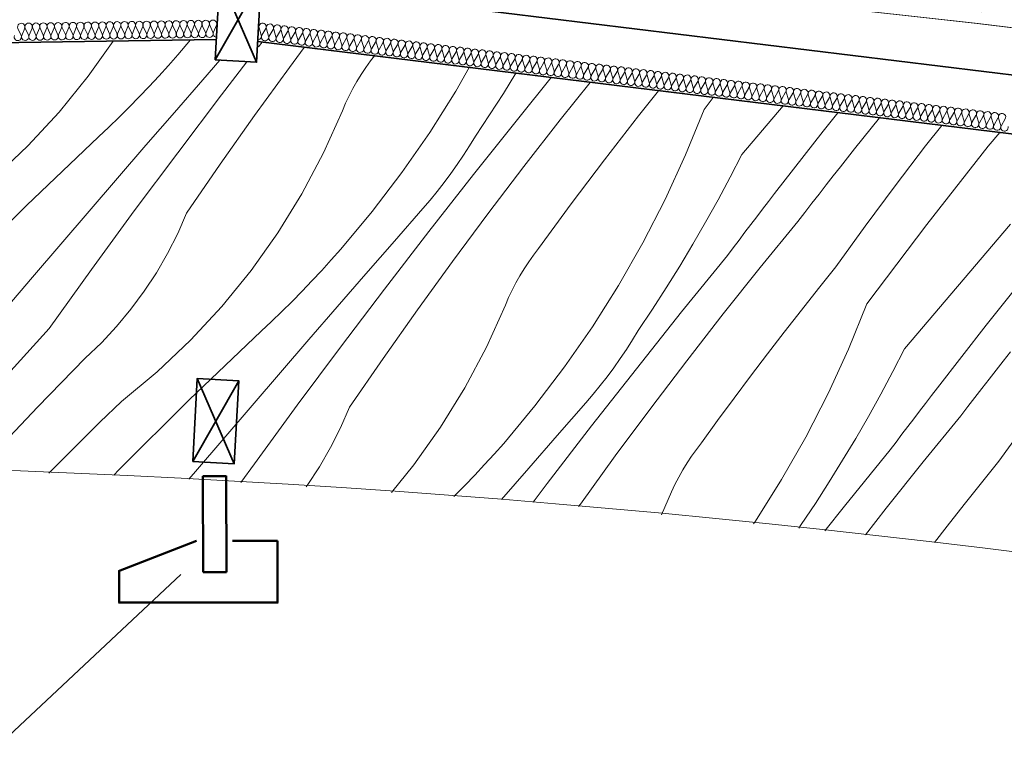
# Model space of a CAD drawing. Extents: x 507.9 to 566.2, y -135.9 to -58.
# Drawn here: x 554.4 to 557.2, y -67.4 to -65.3 of the extents above; entities that cross this region are included whole.
import ezdxf

# ---------------------------------------------------------------- set-up
doc = ezdxf.new("R2010")
doc.units = 0
doc.header["$MEASUREMENT"] = 0
for name, color, linetype, lineweight, true_color in [('!!! MEBLE_Pen_No__230', 7, 'Continuous', 9, 0x9fc660), ('035_Pen_No__140', 7, 'Continuous', 13, 0x8db3cd), ('035_Pen_No__2', 7, 'Continuous', 35, 0xb6c122), ('035_Pen_No__213', 7, 'Continuous', 20, 0x457261), ('ociany i s3upy bez zmian_Pen_No__141', 7, 'Continuous', 13, 0x76ea59), ('ociany i s3upy bez zmian_Pen_No__201', 7, 'Continuous', 18, 0x62a8ce), ('parkingi_Pen_No__140', 7, 'Continuous', 13, 0x8db3cd), ('SCHODY (3D)_Pen_No__140', 7, 'Continuous', 13, 0x8db3cd), ('SCHODY (3D)_Pen_No__2', 7, 'Continuous', 35, 0xb6c122), ('zje_d_alnia_Pen_No__2', 7, 'Continuous', 35, 0xb6c122)]:
    doc.layers.add(name, color=color, linetype=linetype, lineweight=lineweight, true_color=true_color)
doc.layers.add('ociany i s3upy bez zmian_Pen_No__20', color=20, linetype='Continuous', lineweight=50)
doc.layers.add('parkingi', color=7, linetype='Continuous')
doc.styles.add('GENERATED_STYLE_2', font='ARIAL.TTF')
doc.styles.add('GENERATED_STYLE_3', font='txt')
doc.linetypes.add('HYDROIZOLACJA  1_100', pattern='A,0,[1,Inst. ośw przekroje A-A i B-B1.Shx,S=0.003968,R=0,X=0,Y=0],-0.5,0', length=0.5)
doc.dimstyles.new('GENERATED_STYLE__2', dxfattribs={"dimtxt": 0.2, "dimasz": 0.095, "dimexe": 0.18, "dimexo": 0, "dimgap": 0.09, "dimtad": 1, "dimdec": 0, "dimlfac": 100, "dimzin": 0, "dimdsep": 46, "dimtxsty": 'GENERATED_STYLE_3', "dimblk": 'ARROWHEAD_6', "dimblk1": 'ARROWHEAD_6', "dimblk2": 'ARROWHEAD_6', "dimcen": 0.09, "dimclrd": 256, "dimclre": 256, "dimclrt": 256, "dimazin": 0, "dimtfac": 1, "dimtdec": 4, "dimtmove": 0, "dimatfit": 3, "dimfxl": 0, "dimtolj": 1, "dimtzin": 0, "dimarcsym": 0})

# ---------------------------------------------------------------- blocks, each defined once
blk = doc.blocks.new('*X18')
at = {"layer": '!!! MEBLE_Pen_No__230', "linetype": 'Continuous'}
for p, q in [((554.5632, -65.4528), (554.6355, -65.3511)), ((554.8585, -65.3474), (554.8222, -65.3908)), ((555.0549, -65.3678), (555.0653, -65.3544)), ((554.7949, -65.4217), (554.8222, -65.3908)), ((555.1443, -65.427), (555.1872, -65.3693)), ((555.3784, -65.4083), (555.3894, -65.394)), ((554.7672, -65.4522), (554.7949, -65.4217)), ((554.8944, -65.4625), (554.9435, -65.4064)), ((554.9482, -65.5063), (555.0218, -65.4107)), ((555.3647, -65.4276), (555.3784, -65.4083)), ((554.7391, -65.4823), (554.7672, -65.4522)), ((555.0437, -65.5658), (555.1443, -65.427)), ((555.3393, -65.4676), (555.3517, -65.4474)), ((555.3517, -65.4474), (555.3647, -65.4276)), ((555.6632, -65.4275), (555.6244, -65.4955)), ((555.798, -65.444), (555.7618, -65.5022)), ((554.4793, -65.556), (554.5632, -65.4528)), ((554.8121, -65.5571), (554.8944, -65.4625)), ((555.3277, -65.4883), (555.3393, -65.4676)), ((555.8061, -65.5721), (555.8999, -65.4564)), ((555.9261, -65.578), (556.0123, -65.4702)), ((554.7106, -65.5121), (554.7391, -65.4823)), ((554.8217, -65.6732), (554.9482, -65.5063)), ((555.3168, -65.5093), (555.3277, -65.4883)), ((555.6244, -65.4955), (555.5491, -65.6148)), ((555.7618, -65.5022), (555.7218, -65.564)), ((556.1518, -65.5671), (556.2015, -65.5045)), ((556.2015, -65.5045), (556.2097, -65.4943)), ((554.6817, -65.5415), (554.7106, -65.5121)), ((555.2973, -65.5525), (555.3066, -65.5307)), ((555.3066, -65.5307), (555.3168, -65.5093)), ((556.341, -65.5488), (556.3675, -65.5136)), ((554.3888, -65.6536), (554.4793, -65.556)), ((554.6524, -65.5706), (554.6817, -65.5415)), ((554.73, -65.6518), (554.8121, -65.5571)), ((554.9448, -65.7059), (555.0437, -65.5658)), ((555.2427, -65.6738), (555.2973, -65.5525)), ((555.7218, -65.564), (555.6809, -65.6252)), ((556.341, -65.5488), (556.2879, -65.6795)), ((556.4499, -65.6786), (556.5691, -65.5383)), ((556.6852, -65.6106), (556.7274, -65.5577)), ((554.6228, -65.5992), (554.6524, -65.5706)), ((555.6755, -65.7359), (555.8061, -65.5721)), ((555.8206, -65.7132), (555.9261, -65.578)), ((556.1025, -65.63), (556.1518, -65.5671)), ((556.7758, -65.6615), (556.8474, -65.5723)), ((556.9807, -65.6535), (557.0274, -65.5944)), ((554.5928, -65.6275), (554.6228, -65.5992)), ((555.5491, -65.6148), (555.4685, -65.7307)), ((556.5445, -65.7912), (556.6852, -65.6106)), ((557.1615, -65.6547), (557.1945, -65.6148)), ((554.385, -65.8254), (554.5928, -65.6275)), ((555.6642, -65.6529), (555.6809, -65.6252)), ((556.0537, -65.6933), (556.1025, -65.63)), ((554.2921, -65.7451), (554.3888, -65.6536)), ((554.648, -65.7466), (554.73, -65.6518)), ((554.6965, -65.8412), (554.8217, -65.6732)), ((555.1803, -65.7914), (555.2427, -65.6738)), ((555.6468, -65.6801), (555.6642, -65.6529)), ((556.2879, -65.6795), (556.229, -65.8078)), ((556.4499, -65.6786), (556.4162, -65.744)), ((556.7551, -65.6876), (556.7758, -65.6615)), ((556.8927, -65.7686), (556.9807, -65.6535)), ((556.9837, -65.8799), (557.1615, -65.6547)), ((554.8475, -65.8471), (554.9448, -65.7059)), ((555.6102, -65.7332), (555.6288, -65.7069)), ((555.6288, -65.7069), (555.6468, -65.6801)), ((556.0054, -65.7569), (556.0537, -65.6933)), ((556.7345, -65.7138), (556.7551, -65.6876)), ((555.4685, -65.7307), (555.3829, -65.8429)), ((555.5463, -65.9007), (555.6755, -65.7359)), ((555.591, -65.7592), (555.6102, -65.7332)), ((555.7168, -65.8497), (555.8206, -65.7132)), ((556.7139, -65.74), (556.7345, -65.7138)), ((554.5662, -65.8416), (554.648, -65.7466)), ((555.5711, -65.7846), (555.591, -65.7592)), ((555.9575, -65.8209), (556.0054, -65.7569)), ((556.4162, -65.744), (556.3815, -65.8089)), ((556.6934, -65.7662), (556.7139, -65.74)), ((555.1105, -65.9047), (555.1803, -65.7914)), ((555.5507, -65.8096), (555.5711, -65.7846)), ((556.5273, -65.8135), (556.5445, -65.7912)), ((556.6526, -65.8189), (556.673, -65.7926)), ((556.673, -65.7926), (556.6934, -65.7662)), ((556.8064, -65.885), (556.8927, -65.7686)), ((555.5297, -65.8342), (555.5507, -65.8096)), ((555.91, -65.8852), (555.9575, -65.8209)), ((556.229, -65.8078), (556.1646, -65.9333)), ((556.3815, -65.8089), (556.3456, -65.8732)), ((556.5102, -65.8357), (556.5273, -65.8135)), ((556.6323, -65.8453), (556.6526, -65.8189)), ((554.1819, -66.0281), (554.385, -65.8254)), ((554.4845, -65.9367), (554.5662, -65.8416)), ((554.5728, -66.0102), (554.6965, -65.8412)), ((554.8218, -65.9061), (554.8475, -65.8471)), ((555.3829, -65.8429), (555.2924, -65.9512)), ((555.4471, -65.9285), (555.5297, -65.8342)), ((555.6145, -65.9873), (555.7168, -65.8497)), ((556.4932, -65.858), (556.5102, -65.8357)), ((556.612, -65.8718), (556.6323, -65.8453)), ((556.3456, -65.8732), (556.3088, -65.937)), ((556.4761, -65.8803), (556.4932, -65.858)), ((556.5034, -66.0044), (556.612, -65.8718)), ((554.7928, -65.9635), (554.8218, -65.9061)), ((555.0334, -66.0132), (555.1105, -65.9047)), ((555.4184, -66.0667), (555.5463, -65.9007)), ((555.863, -65.9499), (555.91, -65.8852)), ((556.4422, -65.925), (556.4591, -65.9027)), ((556.4591, -65.9027), (556.4761, -65.8803)), ((556.7218, -66.0026), (556.8064, -65.885)), ((556.8112, -66.1092), (556.9837, -65.8799)), ((557.073, -66.0591), (557.226, -65.8793)), ((555.3647, -66.0229), (555.4471, -65.9285)), ((556.1646, -65.9333), (556.0946, -66.0559)), ((556.4252, -65.9474), (556.4422, -65.925)), ((554.4029, -66.0319), (554.4845, -65.9367)), ((554.7605, -66.0192), (554.7928, -65.9635)), ((555.2651, -65.9821), (555.2924, -65.9512)), ((555.8486, -65.9687), (555.863, -65.9499)), ((556.3088, -65.937), (556.2709, -66.0001)), ((556.4083, -65.9698), (556.4252, -65.9474)), ((555.2374, -66.0126), (555.2651, -65.9821)), ((555.5139, -66.1262), (555.6145, -65.9873)), ((555.8219, -66.0078), (555.8349, -65.988)), ((555.8349, -65.988), (555.8486, -65.9687)), ((556.2763, -66.1325), (556.4083, -65.9698)), ((557.1554, -66.171), (557.298, -65.9919)), ((554.4504, -66.1802), (554.5728, -66.0102)), ((554.7252, -66.073), (554.7605, -66.0192)), ((554.9495, -66.1164), (555.0334, -66.0132)), ((555.2093, -66.0427), (555.2374, -66.0126)), ((555.8095, -66.028), (555.8219, -66.0078)), ((556.2709, -66.0001), (556.232, -66.0626)), ((556.3963, -66.1384), (556.5034, -66.0044)), ((556.6717, -66.0649), (556.7218, -66.0026)), ((554.2496, -66.2114), (554.4029, -66.0319)), ((555.1808, -66.0725), (555.2093, -66.0427)), ((555.2824, -66.1175), (555.3647, -66.0229)), ((555.787, -66.0697), (555.7979, -66.0486)), ((555.7979, -66.0486), (555.8095, -66.028)), ((554.6868, -66.1247), (554.7252, -66.073)), ((555.1519, -66.1019), (555.1808, -66.0725)), ((555.2919, -66.2336), (555.4184, -66.0667)), ((555.7769, -66.0911), (555.787, -66.0697)), ((556.0946, -66.0559), (556.0193, -66.1752)), ((556.232, -66.0626), (556.192, -66.1244)), ((556.622, -66.1275), (556.6717, -66.0649)), ((556.9201, -66.2389), (557.073, -66.0591)), ((555.1226, -66.131), (555.1519, -66.1019)), ((555.7675, -66.1128), (555.7769, -66.0911)), ((554.6456, -66.1741), (554.6868, -66.1247)), ((554.859, -66.214), (554.9495, -66.1164)), ((555.093, -66.1596), (555.1226, -66.131)), ((555.2002, -66.2122), (555.2824, -66.1175)), ((555.415, -66.2663), (555.5139, -66.1262)), ((555.7129, -66.2342), (555.7675, -66.1128)), ((556.1457, -66.2963), (556.2763, -66.1325)), ((556.192, -66.1244), (556.1511, -66.1856)), ((556.5728, -66.1904), (556.622, -66.1275)), ((556.8112, -66.1092), (556.7581, -66.2399)), ((555.063, -66.1879), (555.093, -66.1596)), ((556.2909, -66.2736), (556.3963, -66.1384)), ((554.2968, -66.3499), (554.4504, -66.1802)), ((554.6017, -66.2211), (554.6456, -66.1741)), ((554.8552, -66.3857), (555.063, -66.1879)), ((556.0193, -66.1752), (555.9387, -66.2911)), ((556.1344, -66.2132), (556.1511, -66.1856)), ((556.524, -66.2537), (556.5728, -66.1904)), ((557.0147, -66.3516), (557.1554, -66.171)), ((554.7624, -66.3055), (554.859, -66.214)), ((555.1182, -66.307), (555.2002, -66.2122)), ((556.117, -66.2404), (556.1344, -66.2132)), ((554.5551, -66.2655), (554.6017, -66.2211)), ((555.1668, -66.4016), (555.2919, -66.2336)), ((555.6506, -66.3518), (555.7129, -66.2342)), ((556.099, -66.2672), (556.117, -66.2404)), ((556.7581, -66.2399), (556.6993, -66.3682)), ((556.9201, -66.2389), (556.8864, -66.3044)), ((557.2047, -66.2741), (557.2253, -66.248)), ((554.4167, -66.4075), (554.5551, -66.2655)), ((555.3177, -66.4075), (555.415, -66.2663)), ((556.0804, -66.2936), (556.099, -66.2672)), ((556.187, -66.41), (556.2909, -66.2736)), ((556.4756, -66.3173), (556.524, -66.2537)), ((557.1841, -66.3004), (557.2047, -66.2741)), ((555.9387, -66.2911), (555.8531, -66.4033)), ((556.0165, -66.4611), (556.1457, -66.2963)), ((556.0612, -66.3196), (556.0804, -66.2936)), ((556.8864, -66.3044), (556.8517, -66.3693)), ((557.1636, -66.3266), (557.1841, -66.3004)), ((554.66, -66.3905), (554.7624, -66.3055)), ((555.0364, -66.402), (555.1182, -66.307)), ((556.0414, -66.345), (556.0612, -66.3196)), ((556.4277, -66.3813), (556.4756, -66.3173)), ((557.1432, -66.3529), (557.1636, -66.3266)), ((555.5807, -66.4651), (555.6506, -66.3518)), ((556.0209, -66.37), (556.0414, -66.345)), ((556.9975, -66.3739), (557.0147, -66.3516)), ((557.1228, -66.3793), (557.1432, -66.3529)), ((554.6522, -66.5884), (554.8552, -66.3857)), ((555.9999, -66.3945), (556.0209, -66.37)), ((556.3802, -66.4456), (556.4277, -66.3813)), ((556.6993, -66.3682), (556.6348, -66.4937)), ((556.8517, -66.3693), (556.8159, -66.4336)), ((556.9805, -66.3961), (556.9975, -66.3739)), ((557.1025, -66.4057), (557.1228, -66.3793)), ((554.2802, -66.5513), (554.4167, -66.4075)), ((554.5973, -66.4509), (554.66, -66.3905)), ((554.9547, -66.4971), (555.0364, -66.402)), ((555.043, -66.5706), (555.1668, -66.4016)), ((555.292, -66.4665), (555.3177, -66.4075)), ((555.8531, -66.4033), (555.7627, -66.5116)), ((555.9173, -66.4888), (555.9999, -66.3945)), ((556.0847, -66.5477), (556.187, -66.41)), ((556.9464, -66.4407), (556.9634, -66.4184)), ((556.9634, -66.4184), (556.9805, -66.3961)), ((557.0823, -66.4322), (557.1025, -66.4057)), ((556.3333, -66.5102), (556.3802, -66.4456)), ((556.8159, -66.4336), (556.779, -66.4973)), ((556.9293, -66.4631), (556.9464, -66.4407)), ((556.9736, -66.5648), (557.0823, -66.4322)), ((557.192, -66.563), (557.2766, -66.4453)), ((554.5352, -66.5119), (554.5973, -66.4509)), ((555.263, -66.5239), (555.292, -66.4665)), ((555.5036, -66.5735), (555.5807, -66.4651)), ((555.8886, -66.627), (556.0165, -66.4611)), ((556.9124, -66.4854), (556.9293, -66.4631)), ((554.8731, -66.5923), (554.9547, -66.4971)), ((555.8349, -66.5833), (555.9173, -66.4888)), ((556.6348, -66.4937), (556.5648, -66.6162)), ((556.779, -66.4973), (556.7411, -66.5605)), ((556.8954, -66.5078), (556.9124, -66.4854)), ((554.4736, -66.5735), (554.5352, -66.5119)), ((555.2307, -66.5796), (555.263, -66.5239)), ((555.7353, -66.5424), (555.7627, -66.5116)), ((556.3051, -66.5484), (556.3189, -66.5291)), ((556.3189, -66.5291), (556.3333, -66.5102)), ((556.7466, -66.6929), (556.8785, -66.5302)), ((556.8785, -66.5302), (556.8954, -66.5078)), ((555.7076, -66.5729), (555.7353, -66.5424)), ((555.9841, -66.6866), (556.0847, -66.5477)), ((556.2921, -66.5681), (556.3051, -66.5484)), ((556.7411, -66.5605), (556.7022, -66.623)), ((554.4501, -66.5974), (554.4736, -66.5735)), ((554.6379, -66.6034), (554.6522, -66.5884)), ((555.0039, -66.6249), (555.043, -66.5706)), ((555.1954, -66.6334), (555.2307, -66.5796)), ((555.4388, -66.6533), (555.5036, -66.5735)), ((555.6795, -66.6031), (555.7076, -66.5729)), ((555.756, -66.6739), (555.8349, -66.5833)), ((556.2681, -66.609), (556.2797, -66.5884)), ((556.2797, -66.5884), (556.2921, -66.5681)), ((556.8665, -66.6988), (556.9736, -66.5648)), ((557.1419, -66.6252), (557.192, -66.563)), ((554.8536, -66.6151), (554.8731, -66.5923)), ((555.651, -66.6329), (555.6795, -66.6031)), ((556.2572, -66.63), (556.2681, -66.609)), ((556.5648, -66.6162), (556.4895, -66.7356)), ((555.1925, -66.6372), (555.1954, -66.6334)), ((555.6221, -66.6623), (555.651, -66.6329)), ((555.8479, -66.6808), (555.8886, -66.627)), ((556.2471, -66.6515), (556.2572, -66.63)), ((556.7022, -66.623), (556.6623, -66.6848)), ((557.0922, -66.6878), (557.1419, -66.6252)), ((555.6193, -66.665), (555.6221, -66.6623)), ((556.2178, -66.7173), (556.2377, -66.6732)), ((556.2377, -66.6732), (556.2471, -66.6515)), ((555.9791, -66.6938), (555.9841, -66.6866)), ((556.6623, -66.6848), (556.6213, -66.746)), ((556.6899, -66.764), (556.7466, -66.6929)), ((556.8067, -66.7755), (556.8665, -66.6988)), ((557.043, -66.7508), (557.0922, -66.6878)), ((556.4895, -66.7356), (556.4839, -66.7436)), ((556.6149, -66.7566), (556.6213, -66.746)), ((557.0067, -66.7977), (557.043, -66.7508))]:
    blk.add_line(p, q, dxfattribs=at)
blk = doc.blocks.new('HATCH_567', base_point=(1.5, 0))
at = {"layer": '!!! MEBLE_Pen_No__230', "linetype": 'Continuous'}
blk.add_blockref('*X18', (0, 0), dxfattribs=at)
blk = doc.blocks.new('InsulFib 65_41')
at = {"layer": 'SCHODY (3D)_Pen_No__140', "linetype": 'Continuous'}
for p, q in [((2.5132, 0.0351), (2.5221, 0.0149)), ((2.5239, 0.0149), (2.5327, 0.0351)), ((2.5345, 0.0351), (2.5434, 0.0149)), ((2.5452, 0.0149), (2.554, 0.0351)), ((2.5558, 0.0351), (2.5647, 0.0149)), ((2.5665, 0.0149), (2.5753, 0.0351)), ((2.5771, 0.0351), (2.586, 0.0149)), ((2.5877, 0.0149), (2.5966, 0.0351)), ((2.5984, 0.0351), (2.6072, 0.0149)), ((2.609, 0.0149), (2.6179, 0.0351)), ((2.6197, 0.0351), (2.6285, 0.0149)), ((2.6303, 0.0149), (2.6392, 0.0351)), ((2.641, 0.0351), (2.6498, 0.0149)), ((2.6516, 0.0149), (2.6605, 0.0351)), ((2.6623, 0.0351), (2.6711, 0.0149)), ((2.6729, 0.0149), (2.6818, 0.0351)), ((2.6836, 0.0351), (2.6924, 0.0149)), ((2.6942, 0.0149), (2.7031, 0.0351)), ((2.7048, 0.0351), (2.7137, 0.0149)), ((2.7155, 0.0149), (2.7243, 0.0351)), ((2.7261, 0.0351), (2.735, 0.0149)), ((2.7368, 0.0149), (2.7456, 0.0351)), ((2.7474, 0.0351), (2.7563, 0.0149)), ((2.7581, 0.0149), (2.7669, 0.0351)), ((2.7687, 0.0351), (2.7776, 0.0149)), ((2.7794, 0.0149), (2.7882, 0.0351)), ((2.79, 0.0351), (2.7989, 0.0149)), ((2.8007, 0.0149), (2.8095, 0.0351)), ((2.8113, 0.0351), (2.8202, 0.0149)), ((2.8219, 0.0149), (2.8308, 0.0351)), ((2.8326, 0.0351), (2.8414, 0.0149)), ((2.8432, 0.0149), (2.8521, 0.0351)), ((2.8539, 0.0351), (2.8627, 0.0149)), ((2.8645, 0.0149), (2.8734, 0.0351)), ((2.8752, 0.0351), (2.884, 0.0149)), ((2.8858, 0.0149), (2.8947, 0.0351)), ((2.8965, 0.0351), (2.9053, 0.0149)), ((2.9071, 0.0149), (2.916, 0.0351)), ((2.9178, 0.0351), (2.9266, 0.0149)), ((2.9284, 0.0149), (2.9373, 0.0351)), ((2.939, 0.0351), (2.9479, 0.0149)), ((2.9497, 0.0149), (2.9585, 0.0351)), ((2.9603, 0.0351), (2.9692, 0.0149)), ((2.971, 0.0149), (2.9798, 0.0351)), ((2.9816, 0.0351), (2.9905, 0.0149)), ((2.9923, 0.0149), (3.0011, 0.0351)), ((3.0029, 0.0351), (3.0118, 0.0149)), ((3.0136, 0.0149), (3.0224, 0.0351)), ((3.0242, 0.0351), (3.0331, 0.0149)), ((3.0349, 0.0149), (3.0437, 0.0351)), ((3.0455, 0.0351), (3.0544, 0.0149)), ((3.0561, 0.0149), (3.065, 0.0351)), ((3.0668, 0.0351), (3.0756, 0.0149)), ((3.0774, 0.0149), (3.0863, 0.0351)), ((3.0881, 0.0351), (3.0969, 0.0149)), ((3.0987, 0.0149), (3.1076, 0.0351)), ((3.1094, 0.0351), (3.1182, 0.0149)), ((3.12, 0.0149), (3.1289, 0.0351)), ((3.1307, 0.0351), (3.1395, 0.0149)), ((3.1413, 0.0149), (3.1502, 0.0351)), ((3.152, 0.0351), (3.1608, 0.0149)), ((3.1626, 0.0149), (3.1715, 0.0351)), ((3.1732, 0.0351), (3.1821, 0.0149)), ((3.1839, 0.0149), (3.1927, 0.0351)), ((3.1945, 0.0351), (3.2034, 0.0149)), ((3.2052, 0.0149), (3.214, 0.0351)), ((3.2158, 0.0351), (3.2247, 0.0149)), ((3.2265, 0.0149), (3.2353, 0.0351)), ((3.2371, 0.0351), (3.246, 0.0149)), ((3.2478, 0.0149), (3.2566, 0.0351)), ((3.2584, 0.0351), (3.2673, 0.0149)), ((3.2691, 0.0149), (3.2779, 0.0351)), ((3.2797, 0.0351), (3.2886, 0.0149)), ((3.2903, 0.0149), (3.2992, 0.0351)), ((3.301, 0.0351), (3.3098, 0.0149)), ((3.3116, 0.0149), (3.3205, 0.0351)), ((3.3223, 0.0351), (3.3311, 0.0149)), ((3.3329, 0.0149), (3.3418, 0.0351)), ((3.3436, 0.0351), (3.3524, 0.0149)), ((3.3542, 0.0149), (3.3631, 0.0351)), ((3.3649, 0.0351), (3.3737, 0.0149)), ((3.3755, 0.0149), (3.3844, 0.0351)), ((3.3862, 0.0351), (3.395, 0.0149)), ((3.3968, 0.0149), (3.4057, 0.0351)), ((3.4074, 0.0351), (3.4163, 0.0149)), ((3.4181, 0.0149), (3.4269, 0.0351)), ((3.4287, 0.0351), (3.4376, 0.0149)), ((3.4394, 0.0149), (3.4482, 0.0351)), ((3.45, 0.0351), (3.4589, 0.0149)), ((3.4607, 0.0149), (3.4695, 0.0351)), ((3.4713, 0.0351), (3.4802, 0.0149)), ((3.482, 0.0149), (3.4908, 0.0351)), ((3.4926, 0.0351), (3.5015, 0.0149)), ((3.5033, 0.0149), (3.5121, 0.0351)), ((3.5139, 0.0351), (3.5228, 0.0149)), ((3.5245, 0.0149), (3.5334, 0.0351)), ((3.5352, 0.0351), (3.544, 0.0149)), ((3.5458, 0.0149), (3.5547, 0.0351)), ((3.5565, 0.0351), (3.5653, 0.0149)), ((3.5671, 0.0149), (3.576, 0.0351)), ((3.5778, 0.0351), (3.5866, 0.0149)), ((3.5884, 0.0149), (3.5973, 0.0351)), ((3.5991, 0.0351), (3.6079, 0.0149)), ((3.6097, 0.0149), (3.6186, 0.0351)), ((3.6204, 0.0351), (3.6292, 0.0149)), ((3.631, 0.0149), (3.6399, 0.0351)), ((3.6416, 0.0351), (3.6505, 0.0149)), ((3.6523, 0.0149), (3.6611, 0.0351)), ((3.6629, 0.0351), (3.6718, 0.0149)), ((3.6736, 0.0149), (3.6824, 0.0351)), ((3.6842, 0.0351), (3.6931, 0.0149)), ((3.6949, 0.0149), (3.7037, 0.0351)), ((3.7055, 0.0351), (3.7144, 0.0149)), ((3.7162, 0.0149), (3.725, 0.0351)), ((3.7268, 0.0351), (3.7357, 0.0149)), ((3.7375, 0.0149), (3.7463, 0.0351)), ((3.7481, 0.0351), (3.757, 0.0149)), ((3.7587, 0.0149), (3.7676, 0.0351)), ((3.7694, 0.0351), (3.7782, 0.0149)), ((3.78, 0.0149), (3.7889, 0.0351)), ((3.7907, 0.0351), (3.7995, 0.0149)), ((3.8013, 0.0149), (3.8102, 0.0351)), ((3.812, 0.0351), (3.8208, 0.0149)), ((3.8226, 0.0149), (3.8315, 0.0351)), ((3.8333, 0.0351), (3.8421, 0.0149)), ((3.8439, 0.0149), (3.8528, 0.0351)), ((3.8546, 0.0351), (3.8634, 0.0149)), ((3.8652, 0.0149), (3.8741, 0.0351)), ((3.8758, 0.0351), (3.8847, 0.0149)), ((3.8865, 0.0149), (3.8953, 0.0351)), ((3.8971, 0.0351), (3.906, 0.0149)), ((3.9078, 0.0149), (3.9166, 0.0351)), ((3.9184, 0.0351), (3.9273, 0.0149)), ((3.9291, 0.0149), (3.9379, 0.0351)), ((3.9397, 0.0351), (3.9486, 0.0149)), ((3.9504, 0.0149), (3.9592, 0.0351)), ((3.961, 0.0351), (3.9699, 0.0149)), ((3.9717, 0.0149), (3.9805, 0.0351)), ((3.9823, 0.0351), (3.9912, 0.0149)), ((3.9929, 0.0149), (4.0018, 0.0351)), ((4.0036, 0.0351), (4.0124, 0.0149)), ((4.0142, 0.0149), (4.0231, 0.0351)), ((4.0249, 0.0351), (4.0337, 0.0149)), ((4.0355, 0.0149), (4.0444, 0.0351)), ((4.0462, 0.0351), (4.055, 0.0149)), ((4.0568, 0.0149), (4.0657, 0.0351)), ((4.0675, 0.0351), (4.0763, 0.0149)), ((4.0781, 0.0149), (4.087, 0.0351)), ((4.0888, 0.0351), (4.0976, 0.0149)), ((4.0994, 0.0149), (4.1083, 0.0351)), ((4.11, 0.0351), (4.1189, 0.0149)), ((4.1207, 0.0149), (4.1295, 0.0351)), ((4.1313, 0.0351), (4.1402, 0.0149)), ((4.142, 0.0149), (4.1508, 0.0351)), ((4.1526, 0.0351), (4.1615, 0.0149)), ((4.1633, 0.0149), (4.1721, 0.0351)), ((4.1739, 0.0351), (4.1828, 0.0149)), ((4.1846, 0.0149), (4.1934, 0.0351)), ((4.1952, 0.0351), (4.2041, 0.0149)), ((4.2059, 0.0149), (4.2147, 0.0351)), ((4.2165, 0.0351), (4.2254, 0.0149)), ((4.2271, 0.0149), (4.236, 0.0351)), ((4.2378, 0.0351), (4.2466, 0.0149)), ((4.2484, 0.0149), (4.2573, 0.0351)), ((4.2591, 0.0351), (4.2679, 0.0149)), ((4.2697, 0.0149), (4.2786, 0.0351)), ((4.2804, 0.0351), (4.2892, 0.0149)), ((4.291, 0.0149), (4.2999, 0.0351)), ((4.3017, 0.0351), (4.3105, 0.0149)), ((4.3123, 0.0149), (4.3212, 0.0351)), ((4.323, 0.0351), (4.3318, 0.0149)), ((4.3336, 0.0149), (4.3425, 0.0351)), ((4.3442, 0.0351), (4.3531, 0.0149)), ((4.3549, 0.0149), (4.3637, 0.0351)), ((4.3655, 0.0351), (4.3744, 0.0149)), ((4.3762, 0.0149), (4.385, 0.0351)), ((4.3868, 0.0351), (4.3957, 0.0149)), ((4.3975, 0.0149), (4.4063, 0.0351)), ((4.4081, 0.0351), (4.417, 0.0149)), ((4.4188, 0.0149), (4.4276, 0.0351)), ((4.4294, 0.0351), (4.4383, 0.0149)), ((4.4401, 0.0149), (4.4489, 0.0351)), ((4.4507, 0.0351), (4.4596, 0.0149)), ((4.4613, 0.0149), (4.4702, 0.0351)), ((4.472, 0.0351), (4.4808, 0.0149)), ((4.4826, 0.0149), (4.4915, 0.0351)), ((4.4933, 0.0351), (4.5021, 0.0149)), ((4.5039, 0.0149), (4.5128, 0.0351)), ((4.5146, 0.0351), (4.5234, 0.0149)), ((4.5252, 0.0149), (4.5341, 0.0351)), ((4.5359, 0.0351), (4.5447, 0.0149)), ((4.5465, 0.0149), (4.5554, 0.0351)), ((4.5572, 0.0351), (4.566, 0.0149)), ((4.5678, 0.0149), (4.5767, 0.0351)), ((4.5784, 0.0351), (4.5873, 0.0149)), ((4.5891, 0.0149), (4.5979, 0.0351)), ((4.5997, 0.0351), (4.6086, 0.0149)), ((4.6104, 0.0149), (4.6192, 0.0351)), ((4.621, 0.0351), (4.6299, 0.0149)), ((4.6317, 0.0149), (4.6405, 0.0351)), ((4.6423, 0.0351), (4.6512, 0.0149)), ((4.653, 0.0149), (4.6618, 0.0351)), ((4.6636, 0.0351), (4.6725, 0.0149)), ((4.6743, 0.0149), (4.6831, 0.0351))]:
    blk.add_line(p, q, dxfattribs=at)
for centre, start_param, end_param in [((2.523, 0.0394), 5.870392, 9.837571), ((2.5443, 0.0394), 5.870392, 9.837571), ((2.5656, 0.0394), 5.870392, 9.837571), ((2.5868, 0.0394), 5.870392, 9.837571), ((2.6081, 0.0394), 5.870392, 9.837571), ((2.6294, 0.0394), 5.870392, 9.837571), ((2.6507, 0.0394), 5.870392, 9.837571), ((2.672, 0.0394), 5.870392, 9.837571), ((2.6933, 0.0394), 5.870392, 9.837571), ((2.7146, 0.0394), 5.870392, 9.837571), ((2.7359, 0.0394), 5.870392, 9.837571), ((2.7572, 0.0394), 5.870392, 9.837571), ((2.7785, 0.0394), 5.870392, 9.837571), ((2.7998, 0.0394), 5.870392, 9.837571), ((2.821, 0.0394), 5.870392, 9.837571), ((2.8423, 0.0394), 5.870392, 9.837571), ((2.8636, 0.0394), 5.870392, 9.837571), ((2.8849, 0.0394), 5.870392, 9.837571), ((2.9062, 0.0394), 5.870392, 9.837571), ((2.9275, 0.0394), 5.870392, 9.837571), ((2.9488, 0.0394), 5.870392, 9.837571), ((2.9701, 0.0394), 5.870392, 9.837571), ((2.9914, 0.0394), 5.870392, 9.837571), ((3.0127, 0.0394), 5.870392, 9.837571), ((3.034, 0.0394), 5.870392, 9.837571), ((3.0552, 0.0394), 5.870392, 9.837571), ((3.0765, 0.0394), 5.870392, 9.837571), ((3.0978, 0.0394), 5.870392, 9.837571), ((3.1191, 0.0394), 5.870392, 9.837571), ((3.1404, 0.0394), 5.870392, 9.837571), ((3.1617, 0.0394), 5.870392, 9.837571), ((3.183, 0.0394), 5.870392, 9.837571), ((3.2043, 0.0394), 5.870392, 9.837571), ((3.2256, 0.0394), 5.870392, 9.837571), ((3.2469, 0.0394), 5.870392, 9.837571), ((3.2682, 0.0394), 5.870392, 9.837571), ((3.2894, 0.0394), 5.870392, 9.837571), ((3.3107, 0.0394), 5.870392, 9.837571), ((3.332, 0.0394), 5.870392, 9.837571), ((3.3533, 0.0394), 5.870392, 9.837571), ((3.3746, 0.0394), 5.870392, 9.837571), ((3.3959, 0.0394), 5.870392, 9.837571), ((3.4172, 0.0394), 5.870392, 9.837571), ((3.4385, 0.0394), 5.870392, 9.837571), ((3.4598, 0.0394), 5.870392, 9.837571), ((3.4811, 0.0394), 5.870392, 9.837571), ((3.5024, 0.0394), 5.870392, 9.837571), ((3.5236, 0.0394), 5.870392, 9.837571), ((3.5449, 0.0394), 5.870392, 9.837571), ((3.5662, 0.0394), 5.870392, 9.837571), ((3.5875, 0.0394), 5.870392, 9.837571), ((3.6088, 0.0394), 5.870392, 9.837571), ((3.6301, 0.0394), 5.870392, 9.837571), ((3.6514, 0.0394), 5.870392, 9.837571), ((3.6727, 0.0394), 5.870392, 9.837571), ((3.694, 0.0394), 5.870392, 9.837571), ((3.7153, 0.0394), 5.870392, 9.837571), ((3.7366, 0.0394), 5.870392, 9.837571), ((3.7578, 0.0394), 5.870392, 9.837571), ((3.7791, 0.0394), 5.870392, 9.837571), ((3.8004, 0.0394), 5.870392, 9.837571), ((3.8217, 0.0394), 5.870392, 9.837571), ((3.843, 0.0394), 5.870392, 9.837571), ((3.8643, 0.0394), 5.870392, 9.837571), ((3.8856, 0.0394), 5.870392, 9.837571), ((3.9069, 0.0394), 5.870392, 9.837571), ((3.9282, 0.0394), 5.870392, 9.837571), ((3.9495, 0.0394), 5.870392, 9.837571), ((3.9708, 0.0394), 5.870392, 9.837571), ((3.992, 0.0394), 5.870392, 9.837571), ((4.0133, 0.0394), 5.870392, 9.837571), ((4.0346, 0.0394), 5.870392, 9.837571), ((4.0559, 0.0394), 5.870392, 9.837571), ((4.0772, 0.0394), 5.870392, 9.837571), ((4.0985, 0.0394), 5.870392, 9.837571), ((4.1198, 0.0394), 5.870392, 9.837571), ((4.1411, 0.0394), 5.870392, 9.837571), ((4.1624, 0.0394), 5.870392, 9.837571), ((4.1837, 0.0394), 5.870392, 9.837571), ((4.205, 0.0394), 5.870392, 9.837571), ((4.2262, 0.0394), 5.870392, 9.837571), ((4.2475, 0.0394), 5.870392, 9.837571), ((4.2688, 0.0394), 5.870392, 9.837571), ((4.2901, 0.0394), 5.870392, 9.837571), ((4.3114, 0.0394), 5.870392, 9.837571), ((4.3327, 0.0394), 5.870392, 9.837571), ((4.354, 0.0394), 5.870392, 9.837571), ((4.3753, 0.0394), 5.870392, 9.837571), ((4.3966, 0.0394), 5.870392, 9.837571), ((4.4179, 0.0394), 5.870392, 9.837571), ((4.4392, 0.0394), 5.870392, 9.837571), ((4.4604, 0.0394), 5.870392, 9.837571), ((4.4817, 0.0394), 5.870392, 9.837571), ((4.503, 0.0394), 5.870392, 9.837571), ((4.5243, 0.0394), 5.870392, 9.837571), ((4.5456, 0.0394), 5.870392, 9.837571), ((4.5669, 0.0394), 5.870392, 9.837571), ((4.5882, 0.0394), 5.870392, 9.837571), ((4.6095, 0.0394), 5.870392, 9.837571), ((4.6308, 0.0394), 5.870392, 9.837571), ((4.6521, 0.0394), 5.870392, 9.837571), ((4.6734, 0.0394), 5.870392, 9.837571), ((2.5123, 0.0106), 2.7288, 6.695979), ((2.5336, 0.0106), 2.7288, 6.695979), ((2.5549, 0.0106), 2.7288, 6.695979), ((2.5762, 0.0106), 2.7288, 6.695979), ((2.5975, 0.0106), 2.7288, 6.695979), ((2.6188, 0.0106), 2.7288, 6.695979), ((2.6401, 0.0106), 2.7288, 6.695979), ((2.6614, 0.0106), 2.7288, 6.695979), ((2.6827, 0.0106), 2.7288, 6.695979), ((2.7039, 0.0106), 2.7288, 6.695979), ((2.7252, 0.0106), 2.7288, 6.695979), ((2.7465, 0.0106), 2.7288, 6.695979), ((2.7678, 0.0106), 2.7288, 6.695979), ((2.7891, 0.0106), 2.7288, 6.695979), ((2.8104, 0.0106), 2.7288, 6.695979), ((2.8317, 0.0106), 2.7288, 6.695979), ((2.853, 0.0106), 2.7288, 6.695979), ((2.8743, 0.0106), 2.7288, 6.695979), ((2.8956, 0.0106), 2.7288, 6.695979), ((2.9169, 0.0106), 2.7288, 6.695979), ((2.9381, 0.0106), 2.7288, 6.695979), ((2.9594, 0.0106), 2.7288, 6.695979), ((2.9807, 0.0106), 2.7288, 6.695979), ((3.002, 0.0106), 2.7288, 6.695979), ((3.0233, 0.0106), 2.7288, 6.695979), ((3.0446, 0.0106), 2.7288, 6.695979), ((3.0659, 0.0106), 2.7288, 6.695979), ((3.0872, 0.0106), 2.7288, 6.695979), ((3.1085, 0.0106), 2.7288, 6.695979), ((3.1298, 0.0106), 2.7288, 6.695979), ((3.1511, 0.0106), 2.7288, 6.695979), ((3.1723, 0.0106), 2.7288, 6.695979), ((3.1936, 0.0106), 2.7288, 6.695979), ((3.2149, 0.0106), 2.7288, 6.695979), ((3.2362, 0.0106), 2.7288, 6.695979), ((3.2575, 0.0106), 2.7288, 6.695979), ((3.2788, 0.0106), 2.7288, 6.695979), ((3.3001, 0.0106), 2.7288, 6.695979), ((3.3214, 0.0106), 2.7288, 6.695979), ((3.3427, 0.0106), 2.7288, 6.695979), ((3.364, 0.0106), 2.7288, 6.695979), ((3.3853, 0.0106), 2.7288, 6.695979), ((3.4065, 0.0106), 2.7288, 6.695979), ((3.4278, 0.0106), 2.7288, 6.695979), ((3.4491, 0.0106), 2.7288, 6.695979), ((3.4704, 0.0106), 2.7288, 6.695979), ((3.4917, 0.0106), 2.7288, 6.695979), ((3.513, 0.0106), 2.7288, 6.695979), ((3.5343, 0.0106), 2.7288, 6.695979), ((3.5556, 0.0106), 2.7288, 6.695979), ((3.5769, 0.0106), 2.7288, 6.695979), ((3.5982, 0.0106), 2.7288, 6.695979), ((3.6195, 0.0106), 2.7288, 6.695979), ((3.6407, 0.0106), 2.7288, 6.695979), ((3.662, 0.0106), 2.7288, 6.695979), ((3.6833, 0.0106), 2.7288, 6.695979), ((3.7046, 0.0106), 2.7288, 6.695979), ((3.7259, 0.0106), 2.7288, 6.695979), ((3.7472, 0.0106), 2.7288, 6.695979), ((3.7685, 0.0106), 2.7288, 6.695979), ((3.7898, 0.0106), 2.7288, 6.695979), ((3.8111, 0.0106), 2.7288, 6.695979), ((3.8324, 0.0106), 2.7288, 6.695979), ((3.8537, 0.0106), 2.7288, 6.695979), ((3.8749, 0.0106), 2.7288, 6.695979), ((3.8962, 0.0106), 2.7288, 6.695979), ((3.9175, 0.0106), 2.7288, 6.695979), ((3.9388, 0.0106), 2.7288, 6.695979), ((3.9601, 0.0106), 2.7288, 6.695979), ((3.9814, 0.0106), 2.7288, 6.695979), ((4.0027, 0.0106), 2.7288, 6.695979), ((4.024, 0.0106), 2.7288, 6.695979), ((4.0453, 0.0106), 2.7288, 6.695979), ((4.0666, 0.0106), 2.7288, 6.695979), ((4.0879, 0.0106), 2.7288, 6.695979), ((4.1091, 0.0106), 2.7288, 6.695979), ((4.1304, 0.0106), 2.7288, 6.695979), ((4.1517, 0.0106), 2.7288, 6.695979), ((4.173, 0.0106), 2.7288, 6.695979), ((4.1943, 0.0106), 2.7288, 6.695979), ((4.2156, 0.0106), 2.7288, 6.695979), ((4.2369, 0.0106), 2.7288, 6.695979), ((4.2582, 0.0106), 2.7288, 6.695979), ((4.2795, 0.0106), 2.7288, 6.695979), ((4.3008, 0.0106), 2.7288, 6.695979), ((4.3221, 0.0106), 2.7288, 6.695979), ((4.3433, 0.0106), 2.7288, 6.695979), ((4.3646, 0.0106), 2.7288, 6.695979), ((4.3859, 0.0106), 2.7288, 6.695979), ((4.4072, 0.0106), 2.7288, 6.695979), ((4.4285, 0.0106), 2.7288, 6.695979), ((4.4498, 0.0106), 2.7288, 6.695979), ((4.4711, 0.0106), 2.7288, 6.695979), ((4.4924, 0.0106), 2.7288, 6.695979), ((4.5137, 0.0106), 2.7288, 6.695979), ((4.535, 0.0106), 2.7288, 6.695979), ((4.5563, 0.0106), 2.7288, 6.695979), ((4.5775, 0.0106), 2.7288, 6.695979), ((4.5988, 0.0106), 2.7288, 6.695979), ((4.6201, 0.0106), 2.7288, 6.695979), ((4.6414, 0.0106), 2.7288, 6.695979), ((4.6627, 0.0106), 2.7288, 6.695979), ((4.684, 0.0106), 2.7288, 4.712389)]:
    blk.add_ellipse(centre, major_axis=(0.0106, 0), ratio=0.998914, start_param=start_param, end_param=end_param, dxfattribs=at)
blk = doc.blocks.new('InsulFib 65_42')
at = {"layer": 'SCHODY (3D)_Pen_No__140', "linetype": 'Continuous'}
for p, q in [((0.0009, 0.0351), (0.0098, 0.0149)), ((0.0115, 0.0149), (0.0204, 0.0351)), ((0.0222, 0.0351), (0.031, 0.0149)), ((0.0328, 0.0149), (0.0417, 0.0351)), ((0.0435, 0.0351), (0.0523, 0.0149)), ((0.0541, 0.0149), (0.063, 0.0351)), ((0.0648, 0.0351), (0.0736, 0.0149)), ((0.0754, 0.0149), (0.0843, 0.0351)), ((0.0861, 0.0351), (0.0949, 0.0149)), ((0.0967, 0.0149), (0.1056, 0.0351)), ((0.1074, 0.0351), (0.1162, 0.0149)), ((0.118, 0.0149), (0.1269, 0.0351)), ((0.1287, 0.0351), (0.1375, 0.0149)), ((0.1393, 0.0149), (0.1482, 0.0351)), ((0.1499, 0.0351), (0.1588, 0.0149)), ((0.1606, 0.0149), (0.1694, 0.0351)), ((0.1712, 0.0351), (0.1801, 0.0149)), ((0.1819, 0.0149), (0.1907, 0.0351)), ((0.1925, 0.0351), (0.2014, 0.0149)), ((0.2032, 0.0149), (0.212, 0.0351)), ((0.2138, 0.0351), (0.2227, 0.0149)), ((0.2245, 0.0149), (0.2333, 0.0351)), ((0.2351, 0.0351), (0.244, 0.0149)), ((0.2458, 0.0149), (0.2546, 0.0351)), ((0.2564, 0.0351), (0.2653, 0.0149)), ((0.2671, 0.0149), (0.2759, 0.0351)), ((0.2777, 0.0351), (0.2866, 0.0149)), ((0.2883, 0.0149), (0.2972, 0.0351)), ((0.299, 0.0351), (0.3078, 0.0149)), ((0.3096, 0.0149), (0.3185, 0.0351)), ((0.3203, 0.0351), (0.3291, 0.0149)), ((0.3309, 0.0149), (0.3398, 0.0351)), ((0.3416, 0.0351), (0.3504, 0.0149)), ((0.3522, 0.0149), (0.3611, 0.0351)), ((0.3629, 0.0351), (0.3717, 0.0149)), ((0.3735, 0.0149), (0.3824, 0.0351)), ((0.3842, 0.0351), (0.393, 0.0149)), ((0.3948, 0.0149), (0.4037, 0.0351)), ((0.4055, 0.0351), (0.4143, 0.0149)), ((0.4161, 0.0149), (0.425, 0.0351)), ((0.4267, 0.0351), (0.4356, 0.0149)), ((0.4374, 0.0149), (0.4463, 0.0351)), ((0.448, 0.0351), (0.4569, 0.0149)), ((0.4587, 0.0149), (0.4675, 0.0351)), ((0.4693, 0.0351), (0.4782, 0.0149)), ((0.48, 0.0149), (0.4888, 0.0351)), ((0.4906, 0.0351), (0.4995, 0.0149)), ((0.5013, 0.0149), (0.5101, 0.0351)), ((0.5119, 0.0351), (0.5208, 0.0149)), ((0.5226, 0.0149), (0.5314, 0.0351)), ((0.5332, 0.0351), (0.5421, 0.0149)), ((0.5439, 0.0149), (0.5527, 0.0351)), ((0.5545, 0.0351), (0.5634, 0.0149)), ((0.5651, 0.0149), (0.574, 0.0351))]:
    blk.add_line(p, q, dxfattribs=at)
for centre, start_param, end_param in [((0.0106, 0.0394), 5.870392, 9.837571), ((0.0319, 0.0394), 5.870392, 9.837571), ((0.0532, 0.0394), 5.870392, 9.837571), ((0.0745, 0.0394), 5.870392, 9.837571), ((0.0958, 0.0394), 5.870392, 9.837571), ((0.1171, 0.0394), 5.870392, 9.837571), ((0.1384, 0.0394), 5.870392, 9.837571), ((0.1597, 0.0394), 5.870392, 9.837571), ((0.181, 0.0394), 5.870392, 9.837571), ((0.2023, 0.0394), 5.870392, 9.837571), ((0.2236, 0.0394), 5.870392, 9.837571), ((0.2449, 0.0394), 5.870392, 9.837571), ((0.2662, 0.0394), 5.870392, 9.837571), ((0.2875, 0.0394), 5.870392, 9.837571), ((0.3087, 0.0394), 5.870392, 9.837571), ((0.33, 0.0394), 5.870392, 9.837571), ((0.3513, 0.0394), 5.870392, 9.837571), ((0.3726, 0.0394), 5.870392, 9.837571), ((0.3939, 0.0394), 5.870392, 9.837571), ((0.4152, 0.0394), 5.870392, 9.837571), ((0.4365, 0.0394), 5.870392, 9.837571), ((0.4578, 0.0394), 5.870392, 9.837571), ((0.4791, 0.0394), 5.870392, 9.837571), ((0.5004, 0.0394), 5.870392, 9.837571), ((0.5217, 0.0394), 5.870392, 9.837571), ((0.543, 0.0394), 5.870392, 9.837571), ((0.5643, 0.0394), 5.870392, 9.837571), ((0, 0.0106), 4.712389, 6.695979), ((0.0213, 0.0106), 2.7288, 6.695979), ((0.0426, 0.0106), 2.7288, 6.695979), ((0.0639, 0.0106), 2.7288, 6.695979), ((0.0852, 0.0106), 2.7288, 6.695979), ((0.1065, 0.0106), 2.7288, 6.695979), ((0.1278, 0.0106), 2.7288, 6.695979), ((0.149, 0.0106), 2.7288, 6.695979), ((0.1703, 0.0106), 2.7288, 6.695979), ((0.1916, 0.0106), 2.7288, 6.695979), ((0.2129, 0.0106), 2.7288, 6.695979), ((0.2342, 0.0106), 2.7288, 6.695979), ((0.2555, 0.0106), 2.7288, 6.695979), ((0.2768, 0.0106), 2.7288, 6.695979), ((0.2981, 0.0106), 2.7288, 6.695979), ((0.3194, 0.0106), 2.7288, 6.695979), ((0.3407, 0.0106), 2.7288, 6.695979), ((0.362, 0.0106), 2.7288, 6.695979), ((0.3833, 0.0106), 2.7288, 6.695979), ((0.4046, 0.0106), 2.7288, 6.695979), ((0.4259, 0.0106), 2.7288, 6.695979), ((0.4471, 0.0106), 2.7288, 6.695979), ((0.4684, 0.0106), 2.7288, 6.695979), ((0.4897, 0.0106), 2.7288, 6.695979), ((0.511, 0.0106), 2.7288, 6.695979), ((0.5323, 0.0106), 2.7288, 6.695979), ((0.5536, 0.0106), 2.7288, 6.695979), ((0.5749, 0.0106), 2.7288, 6.695979)]:
    blk.add_ellipse(centre, major_axis=(0.0106, 0), ratio=0.998834, start_param=start_param, end_param=end_param, dxfattribs=at)
blk = doc.blocks.new('Profiled Sheet Vert 11_10')
at = {"layer": 'SCHODY (3D)_Pen_No__140', "linetype": 'Continuous'}
for p, q in [((0.05, 0.075), (0, -0.075)), ((0.05, 0.075), (0.1, 0.075)), ((0.15, -0.075), (0.1, 0.075)), ((0.25, 0.075), (0.2, -0.075)), ((0.25, 0.075), (0.3, 0.075)), ((0.35, -0.075), (0.3, 0.075)), ((0.45, 0.075), (0.4, -0.075)), ((0.45, 0.075), (0.5, 0.075)), ((0.55, -0.075), (0.5, 0.075)), ((0.65, 0.075), (0.6, -0.075)), ((0.65, 0.075), (0.7, 0.075)), ((0.75, -0.075), (0.7, 0.075)), ((0.85, 0.075), (0.8, -0.075)), ((0.85, 0.075), (0.9, 0.075)), ((0.95, -0.075), (0.9, 0.075)), ((1.05, 0.075), (1, -0.075)), ((1.05, 0.075), (1.1, 0.075)), ((1.15, -0.075), (1.1, 0.075)), ((0, 0), (1.1991, 0)), ((0.2, -0.075), (0.15, -0.075)), ((0.4, -0.075), (0.35, -0.075)), ((0.6, -0.075), (0.55, -0.075)), ((0.8, -0.075), (0.75, -0.075)), ((1, -0.075), (0.95, -0.075)), ((1.1991, -0.075), (1.15, -0.075))]:
    blk.add_line(p, q, dxfattribs=at)
blk = doc.blocks.new('*D373')
at = {"layer": 'parkingi_Pen_No__140', "linetype": 'Continuous'}
for p, q in [((563.8335, -64.6284), (563.8335, -64.5534)), ((563.8835, -64.6784), (563.7835, -64.5784)), ((563.9272, -64.6284), (563.7397, -64.6284)), ((563.8335, -65.3379), (563.8335, -64.6284)), ((563.7835, -65.2879), (563.8835, -65.3879)), ((563.9272, -65.3379), (563.7397, -65.3379))]:
    blk.add_line(p, q, dxfattribs=at)
at = {"layer": 'parkingi_Pen_No__140', "insert": (563.5935, -65.1349), "char_height": 0.2, "attachment_point": 1, "rotation": 90, "style": 'GENERATED_STYLE_2'}
blk.add_mtext('{71}', dxfattribs=at)
blk = doc.blocks.new('ARROWHEAD_6')
at = {"linetype": 'Continuous'}
for p, q in [((-0.5, -0.5), (0.5, 0.5)), ((0, 0), (-1, 0))]:
    blk.add_line(p, q, dxfattribs=at)

msp = doc.modelspace()

# ---------------------------------------------------------------- linework, layer by layer
at = {"layer": '035_Pen_No__140', "linetype": 'Continuous'}
msp.add_arc((553.0875, -100.0683), 35.0022, 75.98613, 110.8422, dxfattribs=at)
at = {"layer": '035_Pen_No__2', "linetype": 'Continuous'}
for p, q in [((554.9431, -65.166), (555.0495, -65.4123)), ((554.9297, -65.4056), (555.0629, -65.1726)), ((554.865, -66.5638), (554.9982, -66.3308)), ((554.8784, -66.3241), (554.9848, -66.5705))]:
    msp.add_line(p, q, dxfattribs=at)
at = {"layer": '035_Pen_No__2', "linetype": 'Continuous', "flags": 128}
for points in [[(554.9297, -65.4056), (555.0495, -65.4123), (555.0629, -65.1726), (554.9431, -65.166)], [(554.865, -66.5638), (554.9848, -66.5705), (554.9982, -66.3308), (554.8784, -66.3241)]]:
    msp.add_lwpolyline(points, close=True, dxfattribs=at)
at = {"layer": '035_Pen_No__213', "linetype": 'Continuous'}
for radius, start in [(34.9971, 435.98663), (33.4971, 436.9217)]:
    msp.add_arc((553.0859, -100.0634), radius, start, 470.8427, dxfattribs=at)
at = {"layer": 'ociany i s3upy bez zmian_Pen_No__141', "linetype": 'Continuous'}
msp.add_line((553.0185, -68.589), (554.8307, -66.8895), dxfattribs=at)
at = {"layer": 'ociany i s3upy bez zmian_Pen_No__20', "linetype": 'Continuous'}
for p, q in [((554.8941, -66.6065), (554.895, -66.8833)), ((554.9613, -66.606), (554.8947, -66.6062)), ((554.9613, -66.6054), (554.9628, -66.8828)), ((554.876, -66.7928), (554.6511, -66.8805)), ((555.1097, -66.7928), (554.9802, -66.7928)), ((555.1097, -66.9708), (555.1097, -66.7928)), ((554.6529, -66.9708), (554.6529, -66.8805)), ((554.895, -66.8833), (554.9628, -66.8828)), ((555.1115, -66.9708), (554.6505, -66.9708))]:
    msp.add_line(p, q, dxfattribs=at)
at = {"layer": 'ociany i s3upy bez zmian_Pen_No__201', "linetype": 'Continuous'}
msp.add_line((554.7021, -66.9708), (555.0652, -66.9708), dxfattribs=at)
at = {"layer": 'SCHODY (3D)_Pen_No__140', "linetype": 'HYDROIZOLACJA  1_100'}
msp.add_arc((553.0852, -100.0259), 35.35, 78.50915, 110.8427, dxfattribs=at)
at = {"layer": 'SCHODY (3D)_Pen_No__140', "linetype": 'Continuous'}
msp.add_arc((553.0852, -100.0259), 35.15, 78.59018, 110.8427, dxfattribs=at)
at = {"layer": 'SCHODY (3D)_Pen_No__2', "linetype": 'Continuous'}
msp.add_arc((553.0852, -100.0259), 35.4, 78.48917, 110.8427, dxfattribs=at)
at = {"layer": 'zje_d_alnia_Pen_No__2', "linetype": 'Continuous'}
for p, q in [((559.7905, -65.762), (555.0675, -65.1843)), ((554.933, -65.3461), (550.0813, -65.427)), ((559.6845, -65.9194), (555.0528, -65.3528))]:
    msp.add_line(p, q, dxfattribs=at)

# ---------------------------------------------------------------- block references
at = {"layer": '!!! MEBLE_Pen_No__230', "linetype": 'Continuous'}
msp.add_blockref('HATCH_567', (1.5, 0), dxfattribs=at)
at = {"layer": 'SCHODY (3D)_Pen_No__140', "linetype": 'Continuous', "xscale": -1}
for name, p, rotation in [('Profiled Sheet Vert 11_10', (557.8957, -65.2824), 353.0899738627582), ('InsulFib 65_42', (554.9351, -65.3404), 0.9263872733520555), ('InsulFib 65_41', (559.7009, -65.9153), 353.0386877762334)]:
    msp.add_blockref(name, p, dxfattribs=dict(at, rotation=rotation))

# ---------------------------------------------------------------- dimensions: what is measured, and where the dimension line sits
at = {"layer": 'parkingi', "linetype": 'Continuous'}
dim = msp.add_linear_dim(base=(563.8335, -73.2203), p1=(560.1494, -65.3379), p2=(552.6639, -64.6284), angle=90, dimstyle='GENERATED_STYLE__2', dxfattribs=at)
dim.commit()
dim.dimension.update_dxf_attribs({"geometry": '*D373', "text_midpoint": (563.6935, -64.985)})

doc.saveas('drawing.dxf')
